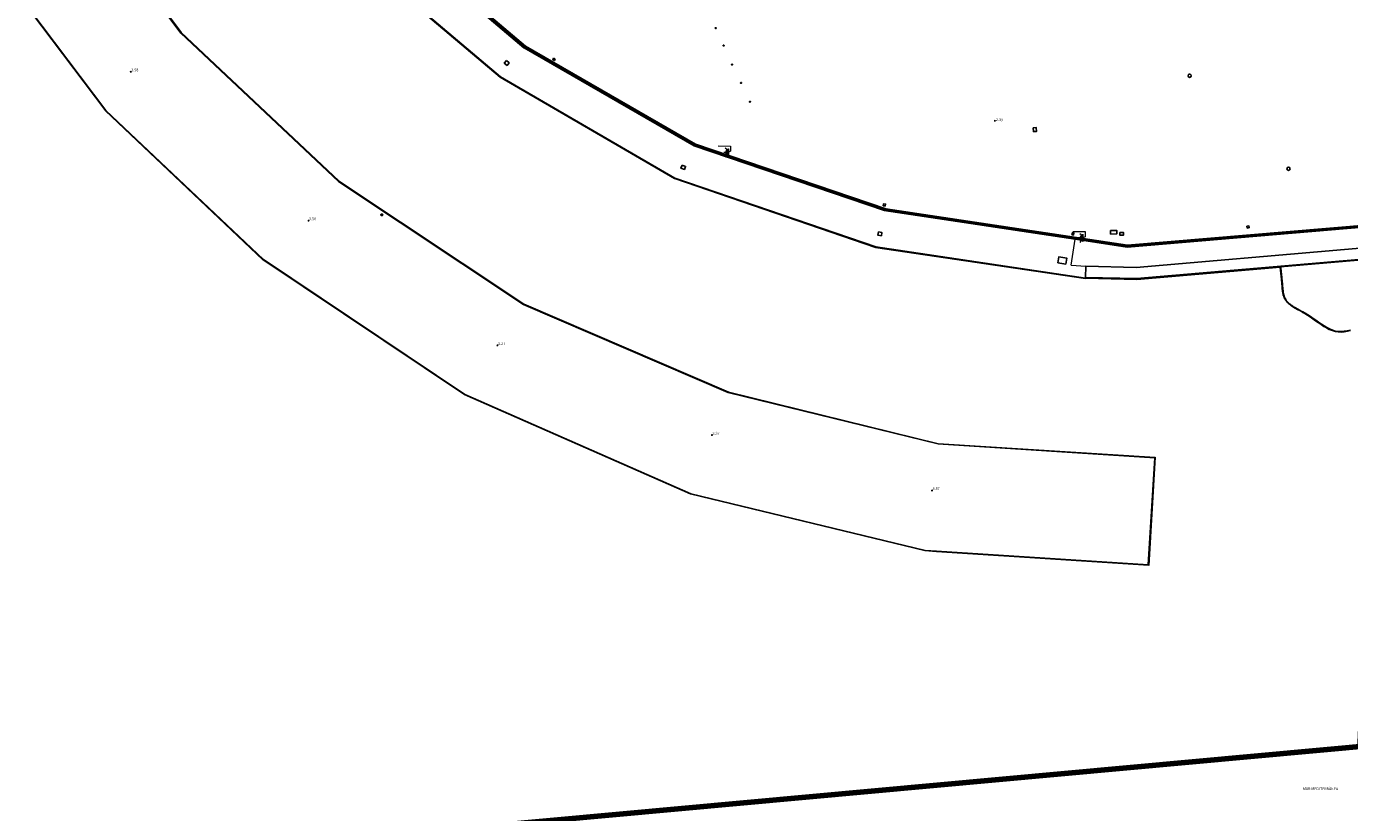
# Model space of a CAD drawing. Units: millimetres. Extents: x 570092 to 571309, y 4426137 to 4427643.
# Drawn here: x 570509 to 570755, y 4426608 to 4426754 of the extents above; entities that cross this region are included whole.
import ezdxf

# ---------------------------------------------------------------- set-up
doc = ezdxf.new("R2010")
doc.units = ezdxf.units.MM
doc.linetypes.add('TRAZOS', pattern=[19.05, 12.7, -6.35])
for name, color, linetype in [('Arquetes i registres', 8, 'Continuous'), ('Balisa Vermella', 7, 'Continuous'), ('Bol·lard', 7, 'Continuous'), ('Dic Escullera', 7, 'Continuous'), ('Elements Amarrament', 7, 'Continuous'), ('Embornals', 8, 'Continuous'), ('Enllumenat', 7, 'Continuous'), ('Moll', 7, 'Continuous'), ('Mur Paret', 7, 'Continuous')]:
    doc.layers.add(name, color=color, linetype=linetype)
for name, color, linetype, lineweight in [('Costa en Moll Escullera Dic', 5, 'Continuous', 0), ('Marquesina', 7, 'Continuous', 0), ('Nivel 1', 7, 'Continuous', 0), ('Nivel 33', 7, 'Continuous', 0), ('Porxo Caseta Cobert', 7, 'Continuous', 0), ('Punt Acotat Terreny', 7, 'Continuous', 0)]:
    doc.layers.add(name, color=color, linetype=linetype, lineweight=lineweight)
doc.styles.add('ROMANS', font='ROMANS.shx', dxfattribs={"height": 0.5})

# ---------------------------------------------------------------- blocks, each defined once
blk = doc.blocks.new('COTA')
at = {"linetype": 'ByBlock', "lineweight": -2}
h = blk.add_hatch(color=0, dxfattribs=at)
edge = h.paths.add_edge_path()
edge.add_arc((0, 0), 0.195, 135.0001, 495.0001)
blk = doc.blocks.new('norai_ports')
at = {"layer": 'Elements Amarrament', "color": 8, "linetype": 'Continuous', "lineweight": 40}
blk.add_circle((0, 0), 0.075, dxfattribs=at)
blk = doc.blocks.new('farola_ports_3')
at = {"layer": 'Enllumenat', "linetype": 'Continuous', "lineweight": 0, "extrusion": (0, 0, -1)}
blk.add_hatch(color=2, dxfattribs=at).paths.add_polyline_path([(-1.86, -1.23), (-1.85, -1.89), (-1.84, -1.89), (-1.8, -1.87), (-1.78, -1.85), (-1.74, -1.83), (-1.71, -1.8), (-1.68, -1.78), (-1.65, -1.76), (-1.62, -1.74), (-1.6, -1.71), (-1.57, -1.68), (-1.54, -1.66), (-1.52, -1.62), (-1.5, -1.6), (-1.48, -1.56), (-1.46, -1.52), (-1.46, -1.5), (-1.45, -1.46), (-1.43, -1.42), (-1.43, -1.38), (-1.42, -1.35), (-1.41, -1.32), (-1.41, -1.28), (-1.41, -1.24), (-1.41, -1.2), (-1.41, -1.16), (-1.41, -1.12), (-1.43, -1.09), (-1.44, -1.06), (-1.45, -1.02), (-1.46, -0.98), (-1.48, -0.94), (-1.49, -0.92), (-1.51, -0.88), (-1.53, -0.84), (-1.55, -0.82), (-1.58, -0.78), (-1.6, -0.76), (-1.62, -0.73), (-1.66, -0.7), (-1.69, -0.68), (-1.72, -0.66), (-1.75, -0.64), (-1.78, -0.62), (-1.81, -0.61), (-1.85, -0.59), (-1.88, -0.58)])
at = {"layer": 'Enllumenat', "color": 7, "linetype": 'Continuous', "lineweight": 0, "flags": 128}
for points in [[(0, 0), (2.29, -0.06)], [(1.31, -1.23), (0.99, -1.23)], [(1.49, -1.8), (1.25, -2.09)], [(1.55, -0.7), (1.27, -0.47)], [(2.27, -1.05), (1.86, -1.23)], [(2.29, -0.06), (2.27, -1.05)]]:
    blk.add_lwpolyline(points, dxfattribs=at)
blk.add_lwpolyline([(1.86, -1.23), (1.85, -1.89), (1.84, -1.89), (1.8, -1.87), (1.78, -1.85), (1.74, -1.83), (1.71, -1.8), (1.68, -1.78), (1.65, -1.76), (1.62, -1.74), (1.6, -1.71), (1.57, -1.68), (1.54, -1.66), (1.52, -1.62), (1.5, -1.6), (1.48, -1.56), (1.46, -1.52), (1.46, -1.5), (1.45, -1.46), (1.43, -1.42), (1.43, -1.38), (1.42, -1.35), (1.41, -1.32), (1.41, -1.28), (1.41, -1.24), (1.41, -1.2), (1.41, -1.16), (1.41, -1.12), (1.43, -1.09), (1.44, -1.06), (1.45, -1.02), (1.46, -0.98), (1.48, -0.94), (1.49, -0.92), (1.51, -0.88), (1.53, -0.84), (1.55, -0.82), (1.58, -0.78), (1.6, -0.76), (1.62, -0.73), (1.66, -0.7), (1.69, -0.68), (1.72, -0.66), (1.75, -0.64), (1.78, -0.62), (1.81, -0.61), (1.85, -0.59), (1.88, -0.58)], close=True, dxfattribs=at)
blk = doc.blocks.new('farola_ports_4')
at = {"layer": 'Enllumenat', "linetype": 'Continuous', "lineweight": 0, "extrusion": (0, 0, -1)}
blk.add_hatch(color=2, dxfattribs=at).paths.add_polyline_path([(-1.86, -1.23), (-1.85, -1.89), (-1.84, -1.89), (-1.8, -1.87), (-1.78, -1.85), (-1.74, -1.83), (-1.71, -1.8), (-1.68, -1.78), (-1.65, -1.76), (-1.62, -1.74), (-1.6, -1.71), (-1.57, -1.68), (-1.54, -1.66), (-1.52, -1.62), (-1.5, -1.6), (-1.48, -1.56), (-1.46, -1.52), (-1.46, -1.5), (-1.45, -1.46), (-1.43, -1.42), (-1.43, -1.38), (-1.42, -1.35), (-1.41, -1.32), (-1.41, -1.28), (-1.41, -1.24), (-1.41, -1.2), (-1.41, -1.16), (-1.41, -1.12), (-1.43, -1.09), (-1.44, -1.06), (-1.45, -1.02), (-1.46, -0.98), (-1.48, -0.94), (-1.49, -0.92), (-1.51, -0.88), (-1.53, -0.84), (-1.55, -0.82), (-1.58, -0.78), (-1.6, -0.76), (-1.62, -0.73), (-1.66, -0.7), (-1.69, -0.68), (-1.72, -0.66), (-1.75, -0.64), (-1.78, -0.62), (-1.81, -0.61), (-1.85, -0.59), (-1.88, -0.58)])
at = {"layer": 'Enllumenat', "color": 7, "linetype": 'Continuous', "lineweight": 0, "flags": 128}
for points in [[(0, 0), (2.29, -0.06)], [(1.31, -1.23), (0.99, -1.23)], [(1.49, -1.8), (1.25, -2.09)], [(1.55, -0.7), (1.27, -0.47)], [(2.27, -1.05), (1.86, -1.23)], [(2.29, -0.06), (2.27, -1.05)]]:
    blk.add_lwpolyline(points, dxfattribs=at)
blk.add_lwpolyline([(1.86, -1.23), (1.85, -1.89), (1.84, -1.89), (1.8, -1.87), (1.78, -1.85), (1.74, -1.83), (1.71, -1.8), (1.68, -1.78), (1.65, -1.76), (1.62, -1.74), (1.6, -1.71), (1.57, -1.68), (1.54, -1.66), (1.52, -1.62), (1.5, -1.6), (1.48, -1.56), (1.46, -1.52), (1.46, -1.5), (1.45, -1.46), (1.43, -1.42), (1.43, -1.38), (1.42, -1.35), (1.41, -1.32), (1.41, -1.28), (1.41, -1.24), (1.41, -1.2), (1.41, -1.16), (1.41, -1.12), (1.43, -1.09), (1.44, -1.06), (1.45, -1.02), (1.46, -0.98), (1.48, -0.94), (1.49, -0.92), (1.51, -0.88), (1.53, -0.84), (1.55, -0.82), (1.58, -0.78), (1.6, -0.76), (1.62, -0.73), (1.66, -0.7), (1.69, -0.68), (1.72, -0.66), (1.75, -0.64), (1.78, -0.62), (1.81, -0.61), (1.85, -0.59), (1.88, -0.58)], close=True, dxfattribs=at)
blk = doc.blocks.new('COTA_2')
at = {"linetype": 'ByBlock', "lineweight": -2}
h = blk.add_hatch(color=0, dxfattribs=at)
edge = h.paths.add_edge_path()
edge.add_arc((0, 0), 0.195, 135, 495)
blk = doc.blocks.new('bolardo_ports2')
at = {"layer": 'Bol·lard', "color": 253, "linetype": 'Continuous', "lineweight": 0}
blk.add_circle((0, 0), 0.075, dxfattribs=at)
at = {"layer": 'Bol·lard', "color": 253, "linetype": 'Continuous', "lineweight": 30}
blk.add_circle((0, 0), 0.0444, dxfattribs=at)

msp = doc.modelspace()

# ---------------------------------------------------------------- linework, layer by layer
at = {"layer": 'Arquetes i registres', "flags": 128}
for points in [[(570598.1, 4426747.93), (570598.63, 4426747.5), (570598.24, 4426747.03), (570597.72, 4426747.45), (570598.1, 4426747.93)], [(570606.91, 4426748.35), (570607.19, 4426748.19), (570607.05, 4426747.92), (570606.76, 4426748.08), (570606.91, 4426748.35)], [(570696.21, 4426735.4), (570696.26, 4426734.71), (570696.85, 4426734.75), (570696.81, 4426735.44), (570696.21, 4426735.4)], [(570630.84, 4426728.46), (570631.47, 4426728.23), (570631.26, 4426727.65), (570630.63, 4426727.88), (570630.84, 4426728.46)], [(570668.3, 4426720.91), (570668.34, 4426721.25), (570668.73, 4426721.2), (570668.68, 4426720.86), (570668.3, 4426720.91)], [(570667.39, 4426716.03), (570668.05, 4426715.91), (570667.95, 4426715.31), (570667.28, 4426715.42), (570667.39, 4426716.03)], [(570703.45, 4426715.5), (570703.72, 4426715.44), (570703.81, 4426715.82), (570703.54, 4426715.88), (570703.45, 4426715.5)], [(570710.64, 4426716.27), (570710.65, 4426715.63), (570711.8, 4426715.65), (570711.78, 4426716.3), (570710.64, 4426716.27)], [(570712.37, 4426715.93), (570712.38, 4426715.41), (570713.05, 4426715.41), (570713.05, 4426715.94), (570712.37, 4426715.93)], [(570736.04, 4426717.08), (570736.11, 4426716.75), (570736.47, 4426716.83), (570736.41, 4426717.15), (570736.04, 4426717.08)]]:
    msp.add_lwpolyline(points, dxfattribs=at)
at = {"layer": 'Arquetes i registres'}
for centre in [(570725.37, 4426745.1), (570743.78, 4426727.79)]:
    msp.add_circle(centre, 0.3, dxfattribs=at)
at = {"layer": 'Balisa Vermella', "flags": 128}
msp.add_lwpolyline([(570700.81, 4426710.24), (570700.98, 4426711.38), (570702.47, 4426711.15), (570702.3, 4426710.02), (570700.81, 4426710.24)], dxfattribs=at)
at = {"layer": 'Costa en Moll Escullera Dic'}
for p, q in [((570494.67, 4426776.66), (570523.45, 4426738.59)), ((570566.92, 4426725.51), (570601.36, 4426702.6)), ((570666.86, 4426713.14), (570705.95, 4426707.34)), ((570590.3, 4426685.68), (570552.77, 4426710.81)), ((570632.42, 4426667.16), (570590.3, 4426685.68)), ((570718.97, 4426674.05), (570717.75, 4426653.92)), ((570676.06, 4426656.62), (570632.42, 4426667.16)), ((570678.22, 4426656.44), (570676.06, 4426656.62))]:
    msp.add_line(p, q, dxfattribs=at)
at = {"layer": 'Costa en Moll Escullera Dic', "flags": 128}
for points in [[(570512.76, 4426786.34), (570537.53, 4426753.14)], [(570568.48, 4426768.93), (570596.93, 4426744.83)], [(570537.53, 4426753.14), (570566.92, 4426725.51)], [(570596.93, 4426744.83), (570629.45, 4426725.95)], [(570552.77, 4426710.81), (570523.45, 4426738.59)], [(570629.45, 4426725.95), (570666.86, 4426713.14)], [(570742.23, 4426709.4), (570715.55, 4426707.11), (570705.95, 4426707.34)], [(570746.42, 4426701.04), (570746.23, 4426701.13), (570746.12, 4426701.19), (570746.01, 4426701.25), (570745.9, 4426701.3), (570745.79, 4426701.36), (570745.68, 4426701.42), (570745.57, 4426701.48), (570745.46, 4426701.53), (570745.36, 4426701.59), (570745.25, 4426701.65), (570745.14, 4426701.71), (570745.04, 4426701.77), (570744.93, 4426701.84), (570744.83, 4426701.9), (570744.73, 4426701.96), (570744.63, 4426702.02), (570744.53, 4426702.09), (570744.44, 4426702.16), (570744.34, 4426702.22), (570744.25, 4426702.29), (570744.16, 4426702.36), (570744.07, 4426702.43), (570743.98, 4426702.5), (570743.89, 4426702.58), (570743.81, 4426702.65), (570743.73, 4426702.73), (570743.65, 4426702.81), (570743.57, 4426702.88), (570743.5, 4426702.97), (570743.43, 4426703.05), (570743.36, 4426703.14), (570743.29, 4426703.22), (570743.23, 4426703.31), (570743.17, 4426703.4), (570743.12, 4426703.49), (570743.06, 4426703.59), (570743.01, 4426703.69), (570742.97, 4426703.79), (570742.93, 4426703.89), (570742.89, 4426703.99), (570742.85, 4426704.09), (570742.82, 4426704.2), (570742.79, 4426704.31), (570742.77, 4426704.42), (570742.74, 4426704.53), (570742.72, 4426704.64), (570742.7, 4426704.75), (570742.69, 4426704.87), (570742.67, 4426704.98), (570742.66, 4426705.1), (570742.65, 4426705.21), (570742.63, 4426705.33), (570742.62, 4426705.44), (570742.61, 4426705.56), (570742.6, 4426705.68), (570742.59, 4426705.79), (570742.59, 4426705.91), (570742.58, 4426706.02), (570742.57, 4426706.14), (570742.56, 4426706.26), (570742.55, 4426706.37), (570742.54, 4426706.49), (570742.53, 4426706.6), (570742.52, 4426706.72), (570742.51, 4426706.83), (570742.5, 4426706.95), (570742.48, 4426707.06), (570742.47, 4426707.17), (570742.46, 4426707.29), (570742.45, 4426707.4), (570742.44, 4426707.52), (570742.43, 4426707.63), (570742.42, 4426707.75), (570742.4, 4426707.86), (570742.39, 4426707.97), (570742.38, 4426708.09), (570742.37, 4426708.2), (570742.36, 4426708.31), (570742.34, 4426708.43), (570742.33, 4426708.54), (570742.32, 4426708.65), (570742.31, 4426708.76), (570742.29, 4426708.88), (570742.28, 4426708.99), (570742.27, 4426709.1), (570742.25, 4426709.22), (570742.24, 4426709.33), (570742.23, 4426709.4)], [(570601.36, 4426702.6), (570639.46, 4426686.23)], [(570746.42, 4426701.04), (570746.8, 4426700.82), (570747.32, 4426700.51), (570747.83, 4426700.19), (570748.33, 4426699.84), (570748.84, 4426699.48), (570749.34, 4426699.13), (570749.84, 4426698.77), (570750.35, 4426698.44), (570750.86, 4426698.13), (570751.38, 4426697.87), (570751.91, 4426697.64), (570752.45, 4426697.47), (570753.02, 4426697.39), (570753.59, 4426697.37), (570754.17, 4426697.42), (570754.76, 4426697.51), (570755.36, 4426697.64)], [(570639.46, 4426686.23), (570678.56, 4426676.65)], [(570678.56, 4426676.65), (570718.97, 4426674.05)], [(570717.75, 4426653.92), (570678.22, 4426656.44)]]:
    msp.add_lwpolyline(points, dxfattribs=at)
at = {"layer": 'Dic Escullera', "flags": 128}
for points in [[(570512.66, 4426786.32), (570537.47, 4426753.06)], [(570494.76, 4426776.71), (570523.52, 4426738.66)], [(570537.47, 4426753.06), (570566.86, 4426725.43)], [(570552.84, 4426710.88), (570523.52, 4426738.66)], [(570566.86, 4426725.43), (570601.31, 4426702.51)], [(570590.35, 4426685.76), (570552.84, 4426710.88)], [(570746.38, 4426701.16), (570746.27, 4426701.22), (570746.16, 4426701.27), (570746.05, 4426701.33), (570745.94, 4426701.39), (570745.83, 4426701.45), (570745.73, 4426701.5), (570745.62, 4426701.56), (570745.51, 4426701.62), (570745.4, 4426701.68), (570745.3, 4426701.74), (570745.19, 4426701.8), (570745.09, 4426701.86), (570744.99, 4426701.92), (570744.89, 4426701.98), (570744.78, 4426702.04), (570744.69, 4426702.1), (570744.59, 4426702.17), (570744.49, 4426702.23), (570744.4, 4426702.3), (570744.31, 4426702.37), (570744.22, 4426702.44), (570744.13, 4426702.5), (570744.04, 4426702.58), (570743.96, 4426702.65), (570743.88, 4426702.72), (570743.8, 4426702.8), (570743.72, 4426702.87), (570743.64, 4426702.95), (570743.57, 4426703.03), (570743.5, 4426703.11), (570743.44, 4426703.19), (570743.37, 4426703.28), (570743.31, 4426703.36), (570743.26, 4426703.45), (570743.2, 4426703.54), (570743.15, 4426703.63), (570743.1, 4426703.73), (570743.06, 4426703.82), (570743.02, 4426703.92), (570742.98, 4426704.02), (570742.95, 4426704.12), (570742.92, 4426704.22), (570742.89, 4426704.33), (570742.87, 4426704.44), (570742.84, 4426704.54), (570742.82, 4426704.65), (570742.8, 4426704.77), (570742.79, 4426704.88), (570742.77, 4426704.99), (570742.76, 4426705.1), (570742.75, 4426705.22), (570742.73, 4426705.33), (570742.72, 4426705.45), (570742.71, 4426705.56), (570742.7, 4426705.68), (570742.69, 4426705.8), (570742.69, 4426705.91), (570742.68, 4426706.03), (570742.67, 4426706.14), (570742.66, 4426706.26), (570742.65, 4426706.38), (570742.64, 4426706.49), (570742.63, 4426706.61), (570742.62, 4426706.72), (570742.61, 4426706.84), (570742.6, 4426706.95), (570742.58, 4426707.07), (570742.57, 4426707.18), (570742.56, 4426707.29), (570742.55, 4426707.41), (570742.54, 4426707.52), (570742.53, 4426707.64), (570742.52, 4426707.75), (570742.5, 4426707.87), (570742.49, 4426707.98), (570742.48, 4426708.09), (570742.47, 4426708.21), (570742.46, 4426708.32), (570742.44, 4426708.43), (570742.43, 4426708.55), (570742.42, 4426708.66), (570742.41, 4426708.77), (570742.39, 4426708.88), (570742.38, 4426709), (570742.37, 4426709.11), (570742.35, 4426709.22), (570742.34, 4426709.34), (570742.33, 4426709.45), (570742.32, 4426709.48), (570742.32, 4426709.51)], [(570601.31, 4426702.51), (570639.42, 4426686.13)], [(570746.38, 4426701.16), (570746.47, 4426701.12), (570746.86, 4426700.9), (570747.37, 4426700.59), (570747.89, 4426700.27), (570748.39, 4426699.92), (570748.9, 4426699.56), (570749.4, 4426699.2), (570749.9, 4426698.85), (570750.4, 4426698.51), (570750.91, 4426698.21), (570751.43, 4426697.95), (570751.95, 4426697.73), (570752.48, 4426697.56), (570753.03, 4426697.48), (570753.59, 4426697.46), (570754.16, 4426697.51), (570754.74, 4426697.6), (570755.33, 4426697.73)], [(570632.46, 4426667.25), (570590.35, 4426685.76)], [(570639.42, 4426686.13), (570678.56, 4426676.55)], [(570678.56, 4426676.55), (570718.87, 4426673.96)], [(570718.87, 4426673.96), (570717.65, 4426654.02)], [(570676.09, 4426656.72), (570632.46, 4426667.25)], [(570678.23, 4426656.54), (570676.09, 4426656.72)], [(570717.65, 4426654.02), (570678.23, 4426656.54)]]:
    msp.add_lwpolyline(points, dxfattribs=at)
at = {"layer": 'Embornals', "flags": 128}
for points in [[(570573.67, 4426774.08), (570601.56, 4426750.43)], [(570573.8, 4426774.24), (570601.69, 4426750.59)], [(570601.56, 4426750.43), (570633.2, 4426732.19)], [(570601.69, 4426750.59), (570633.32, 4426732.35)], [(570633.2, 4426732.19), (570668.67, 4426720.15)], [(570633.32, 4426732.35), (570668.8, 4426720.31)], [(570668.67, 4426720.15), (570713.75, 4426713.36)], [(570668.8, 4426720.31), (570713.78, 4426713.53)], [(570713.75, 4426713.36), (570789.11, 4426719.7)], [(570713.78, 4426713.53), (570789.14, 4426719.88)]]:
    msp.add_lwpolyline(points, dxfattribs=at)
at = {"layer": 'Marquesina', "flags": 128}
for points in [[(570713.73, 4426713.21), (570789.09, 4426719.56)], [(570703.29, 4426709.84), (570704.03, 4426714.67)], [(570704.03, 4426714.67), (570713.73, 4426713.21)], [(570703.29, 4426709.84), (570706.01, 4426709.62)]]:
    msp.add_lwpolyline(points, dxfattribs=at)
at = {"layer": 'Moll'}
msp.add_line((570666.89, 4426713.24), (570705.97, 4426707.43), dxfattribs=at)
at = {"layer": 'Moll', "flags": 128}
for points in [[(570568.55, 4426769), (570596.99, 4426744.92)], [(570596.99, 4426744.92), (570629.49, 4426726.04)], [(570629.49, 4426726.04), (570666.89, 4426713.24)], [(570792.83, 4426713.84), (570715.54, 4426707.21), (570705.97, 4426707.43)]]:
    msp.add_lwpolyline(points, dxfattribs=at)
at = {"layer": 'Mur Paret'}
msp.add_line((570705.97, 4426707.56), (570706.01, 4426709.62), dxfattribs=at)
at = {"layer": 'Mur Paret', "flags": 128}
for points in [[(570793.04, 4426716.07), (570715.42, 4426709.4), (570706.01, 4426709.62)], [(570793.16, 4426714), (570715.55, 4426707.34), (570705.97, 4426707.56)]]:
    msp.add_lwpolyline(points, dxfattribs=at)
at = {"layer": 'Nivel 1', "color": 4, "linetype": 'TRAZOS', "lineweight": 53, "const_width": 1, "flags": 128}
msp.add_lwpolyline([(570256.85, 4427642.34), (570092.93, 4427210.51), (570151.92, 4426564.9), (570757.07, 4426620.19), (570759.53, 4426674.05), (570803.67, 4426677.77)], dxfattribs=at)
at = {"layer": 'Porxo Caseta Cobert'}
msp.add_line((570668.49, 4426720.03), (570704.03, 4426714.67), dxfattribs=at)
at = {"layer": 'Porxo Caseta Cobert', "flags": 128}
for points in [[(570573.49, 4426773.96), (570601.38, 4426750.31)], [(570601.38, 4426750.31), (570633.01, 4426732.07)], [(570633.01, 4426732.07), (570668.49, 4426720.03)]]:
    msp.add_lwpolyline(points, dxfattribs=at)

# ---------------------------------------------------------------- block references
at = {"layer": 'Bol·lard', "rotation": 1.062810159729762}
for p in [(570637.1, 4426753.97), (570638.55, 4426750.73), (570640.14, 4426747.19), (570641.82, 4426743.78), (570643.47, 4426740.26)]:
    msp.add_blockref('bolardo_ports2', p, dxfattribs=at)
at = {"layer": 'Elements Amarrament', "rotation": 1.062810159729762}
msp.add_blockref('norai_ports', (570574.91, 4426719.2), dxfattribs=at)
at = {"layer": 'Enllumenat', "rotation": 1.062810159729762}
for name, p in [('farola_ports_3', (570637.58, 4426732.04)), ('farola_ports_4', (570703.61, 4426716.12))]:
    msp.add_blockref(name, p, dxfattribs=at)
at = {"layer": 'Punt Acotat Terreny'}
for p in [(570528.14, 4426745.84), (570561.25, 4426718.11), (570596.45, 4426694.89), (570636.39, 4426678.19), (570677.38, 4426667.86)]:
    msp.add_blockref('COTA_2', p, dxfattribs=at)
at = {"layer": 'Punt Acotat Terreny', "xscale": 0.9999989611784614, "yscale": 0.9999989611784614, "zscale": 0.9999989611784614, "rotation": 356.4815660693594}
msp.add_blockref('COTA', (570689.09, 4426736.72), dxfattribs=at)

# ---------------------------------------------------------------- texts
at = {"layer": 'Nivel 33', "color": 5, "linetype": 'Continuous', "lineweight": 0, "style": 'ROMANS'}
msp.add_text('MAR MEDITERRÀNEA', height=0.5, dxfattribs=at).set_placement((570746.47, 4426612.07))
at = {"layer": 'Punt Acotat Terreny', "style": 'ROMANS'}
for s, p in [('3.58', (570528.24, 4426745.94)), ('3.50', (570561.35, 4426718.21)), ('3.27', (570596.55, 4426694.99)), ('3.37', (570636.49, 4426678.29)), ('3.57', (570677.48, 4426667.96))]:
    msp.add_text(s, height=0.5, dxfattribs=at).set_placement(p)
msp.add_text(' 2.39', height=0.5, rotation=356.4817, dxfattribs=at).set_placement((570689.11, 4426736.71))

doc.saveas('drawing.dxf')
